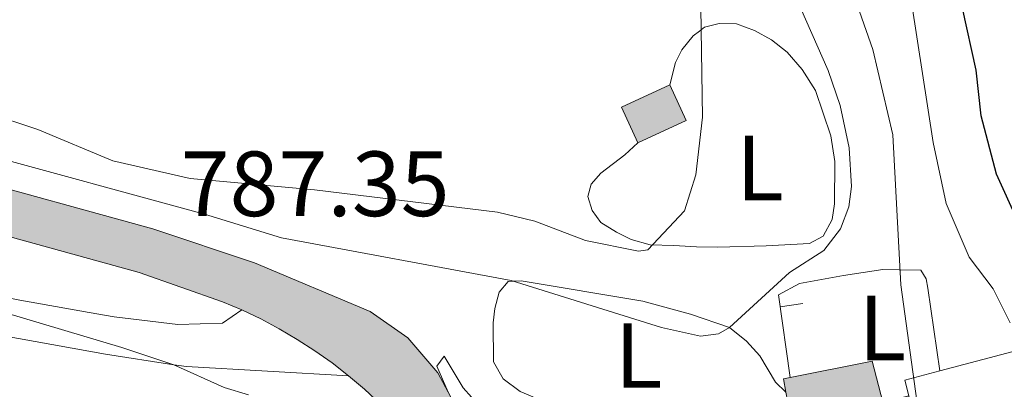
# Model space of a CAD drawing. Units: metres. Extents: x 661030 to 665554, y 739381 to 742456.
# Drawn here: x 662286 to 662392, y 740808 to 740848 of the extents above; entities that cross this region are included whole.
import ezdxf
from ezdxf.enums import TextEntityAlignment as Align

# ---------------------------------------------------------------- set-up
doc = ezdxf.new("R2010")
doc.units = ezdxf.units.M
doc.header["$MEASUREMENT"] = 0
for name, color, linetype, lineweight in [('Carátula', 7, 'Continuous', 0), ('Edificios construcciones cerramientos', 7, 'Continuous', 0), ('Elementos auxiliares', 7, 'Continuous', 0), ('Entidades rústicas y varios', 7, 'Continuous', 0), ('Relieve y altimetría', 7, 'Continuous', 0), ('Rellenos', 7, 'Continuous', 5), ('Suelo Urbano', 7, 'Continuous', 0), ('Textos de rotulación', 7, 'Continuous', 0), ('Viales y ferrocarril', 7, 'Continuous', 0)]:
    doc.layers.add(name, color=color, linetype=linetype, lineweight=lineweight)
doc.styles.add('Style-arial', font='arial.shx', dxfattribs={"bigfont": 'arialbig.shx'})
doc.styles.add('Style-Arial Narrow', font='txt')

# ---------------------------------------------------------------- blocks, each defined once
blk = doc.blocks.new('5PATER_37')
at = {"layer": 'Relieve y altimetría', "linetype": 'Continuous', "lineweight": 0}
h = blk.add_hatch(color=250, dxfattribs=at)
edge = h.paths.add_edge_path(flags=16)
edge.add_ellipse((1.001171767711639e-08, 1.001171767711639e-08), major_axis=(-1.095731443231309, -1.110710700762829), ratio=0.999422240966032, start_angle=0, end_angle=360)

msp = doc.modelspace()

# ---------------------------------------------------------------- hatches: boundary and pattern name
at = {"layer": 'Rellenos', "linetype": 'Continuous', "lineweight": 5}
msp.add_hatch(color=20, dxfattribs=at).paths.add_polyline_path([(662334.071, 740793.459), (662327.926, 740803.094), (662326.395, 740804.774), (662324.3060000001, 740806.835), (662323.125, 740807.925), (662321.3910000001, 740809.3929999999), (662319.5959999999, 740810.784), (662317.743, 740812.0970000001), (662315.835, 740813.3289999999), (662313.875, 740814.4780000001), (662311.869, 740815.5419999999), (662309.818, 740816.5179999999), (662307.727, 740817.405), (662298.7010000001, 740820.5730000001), (662277.314, 740826.4680000001), (662254.5700000001, 740832.534), (662246.8260000001, 740834.6370000001), (662230.577, 740839.0490000001), (662214.331, 740844.6130000001), (662209.824, 740846.666), (662207.0590000001, 740848.074), (662204.3400000001, 740849.571), (662201.6699999999, 740851.1529999999), (662199.0530000001, 740852.821), (662196.49, 740854.5719999999), (662193.9850000001, 740856.4029999999), (662191.54, 740858.315), (662189.1570000001, 740860.3030000001), (662187.896, 740861.426), (662186.8389999999, 740862.3670000001), (662184.5889999999, 740864.504), (662182.408, 740866.713), (662176.754, 740873.0830000001), (662163.9140000001, 740890.0519999999), (662147.213, 740912.463), (662144.7180000001, 740915.811), (662130.912, 740934.4210000001), (662110.088, 740960.0700000001), (662103.791, 740967.861), (662093.433, 740980.6780000001), (662079.935, 740997.3600000001), (662069.246, 741010.3829999999), (662058.294, 741023.5800000001), (662055.5860000001, 741026.8430000001), (662042.402, 741042.8130000001), (662030.9140000001, 741057.7849999999), (662030.148, 741058.879), (662021.939, 741070.6100000001), (662016.513, 741078.3459999999), (662013.3859999999, 741082.8049999999), (662008.3049999999, 741089.2509999999), (662003.774, 741093.7720000001), (661997.7380000001, 741099.3219999999), (661987.0290000001, 741109.7220000001), (661985.2239999999, 741111.554), (661983.483, 741113.4450000001), (661981.8060000001, 741115.395), (661980.1969999999, 741117.4010000001), (661978.6570000001, 741119.46), (661977.1880000001, 741121.5700000001), (661975.7919999999, 741123.729), (661974.469, 741125.935), (661973.223, 741128.1840000001), (661972.0530000001, 741130.4739999999), (661970.963, 741132.8019999999), (661969.1699999999, 741137.2509999999), (661967.7660000001, 741140.736), (661963.868, 741151.5860000001), (661960.757, 741159.3), (661959.6510000001, 741161.3840000001), (661958.4099999999, 741163.3910000001), (661957.0390000001, 741165.3119999999), (661955.5449999999, 741167.138), (661953.933, 741168.861), (661952.2110000001, 741170.4739999999), (661950.3870000001, 741171.97), (661948.4680000001, 741173.3430000001), (661946.462, 741174.5860000001), (661944.379, 741175.6939999999), (661942.227, 741176.662), (661938.861, 741177.842), (661938.744, 741182.8459999999), (661944.065, 741181.263), (661946.5590000001, 741180.1400000001), (661948.9299999999, 741178.878), (661951.2150000001, 741177.463), (661953.3999999999, 741175.9010000001), (661955.476, 741174.1969999999), (661957.436, 741172.361), (661959.2720000001, 741170.3999999999), (661960.973, 741168.3200000001), (661962.534, 741166.1329999999), (661963.9469999999, 741163.848), (661965.2509999999, 741161.392), (661968.494, 741153.3489999999), (661972.392, 741142.4979999999), (661973.7590000001, 741139.1070000001), (661975.503, 741134.7779999999), (661976.5, 741132.6499999999), (661977.5930000001, 741130.51), (661978.7579999999, 741128.408), (661979.994, 741126.3459999999), (661981.2990000001, 741124.3289999999), (661982.6710000001, 741122.3570000001), (661984.111, 741120.433), (661985.6140000001, 741118.558), (661987.1810000001, 741116.736), (661988.8090000001, 741114.9680000001), (661990.517, 741113.2350000001), (662001.138, 741102.9199999999), (662007.199, 741097.3470000001), (662008.3360000001, 741096.213), (662012.01, 741092.547), (662013.003, 741091.287), (662017.3589999999, 741085.76), (662020.5160000001, 741081.2590000001), (662025.993, 741073.45), (662034.9070000001, 741060.712), (662046.2749999999, 741045.896), (662059.399, 741029.9990000001), (662062.108, 741026.7350000001), (662073.064, 741013.534), (662083.7609999999, 741000.5), (662097.2820000001, 740983.79), (662107.638, 740970.9750000001), (662113.9340000001, 740963.185), (662134.8230000001, 740937.4569999999), (662148.69, 740918.764), (662151.183, 740915.4180000001), (662163.3759999999, 740899.057), (662167.872, 740893.024), (662180.584, 740876.2239999999), (662186.0220000001, 740870.0970000001), (662188.0549999999, 740868.038), (662190.19, 740866.0109999999), (662191.193, 740865.118), (662192.389, 740864.0530000001), (662194.6510000001, 740862.166), (662196.9709999999, 740860.351), (662199.3470000001, 740858.6140000001), (662201.78, 740856.952), (662204.2620000001, 740855.3700000001), (662206.7960000001, 740853.869), (662209.3759999999, 740852.4480000001), (662211.9739999999, 740851.1259999999), (662216.163, 740849.217), (662232.0290000001, 740843.784), (662248.166, 740839.402), (662255.8559999999, 740837.3130000001), (662278.6089999999, 740831.2450000001), (662300.1799999999, 740825.2990000001), (662311.203, 740821.611), (662323.719, 740816.337), (662327.818, 740813.4809999999), (662331.0789999999, 740809.6969999999), (662332.1880000001, 740807.621), (662336.895, 740798.8130000001), (662337.8489999999, 740797.0260000001), (662338.6950000001, 740795.443)])
at = {"layer": 'Rellenos', "linetype": 'Continuous', "lineweight": 15}
for points in [[(662352.7579999999, 740834.6270000001), (662350.9720000001, 740838.4839999999), (662356.213, 740840.9110000001), (662357.9990000001, 740837.054)], [(662372.075, 740790.625), (662371.9410000001, 740791.325), (662370.44, 740799.1680000001), (662368.8230000001, 740807.6170000001), (662368.5449999999, 740809.0700000001), (662369.2790000001, 740809.2139999999), (662378.1799999999, 740810.966), (662379.3289999999, 740806.5109999999), (662382.1340000001, 740807.219), (662383.2350000001, 740802.3770000001), (662383.21, 740793.6769999999), (662381.1499999999, 740792.953), (662378.3160000001, 740791.9580000001), (662377.608, 740791.709)]]:
    msp.add_hatch(color=31, dxfattribs=at).paths.add_polyline_path(points)

# ---------------------------------------------------------------- linework, layer by layer
at = {"layer": 'Carátula', "color": 7, "linetype": 'Continuous', "lineweight": 0}
msp.add_3dface([(661100.226, 739380.9750000001), (665553.9650000001, 739486.733), (665483.4600000001, 742455.9080000002), (661029.7200000001, 742350.1499999999)], dxfattribs=at)
msp.add_3dface([(661100.226, 739380.9750000001), (665553.9650000001, 739486.733), (665483.4600000001, 742455.9080000002), (661029.7200000001, 742350.1499999999)], dxfattribs=at)
at = {"layer": 'Edificios construcciones cerramientos', "color": 1, "linetype": 'Continuous', "lineweight": 13}
for p, q in [((662369.2790000001, 740809.2139999999, 789.312), (662368.007, 740818.1410000002, 789.8090000000001)), ((662370.662409978, 740817.2275364231, 789.738510056137), (662368.1874088703, 740816.8748757971, 789.738510056137))]:
    msp.add_line(p, q, dxfattribs=at)
at = {"layer": 'Edificios construcciones cerramientos', "color": 51, "linetype": 'Continuous', "lineweight": 13, "extrusion": (0.1218031176993517, -0.1060726331796258, 0.9868701013857186), "elevation": 2881.174941502264, "flags": 128}
msp.add_lwpolyline([(993669.452930349, -12667.81003278255), (993671.18866541, -12663.87853258569), (993676.4608556962, -12666.26838939852)], dxfattribs=at)
at = {"layer": 'Edificios construcciones cerramientos', "color": 51, "linetype": 'Continuous', "lineweight": 13, "extrusion": (0.1218031176984045, -0.1060726331791118, 0.9868701013858907), "elevation": 2881.174941255827, "flags": 128}
msp.add_lwpolyline([(993676.4608557154, -12666.26838797837), (993674.7251206543, -12670.19988817506), (993669.4529303683, -12667.81003136234)], dxfattribs=at)
at = {"layer": 'Edificios construcciones cerramientos', "color": 51, "linetype": 'Continuous', "lineweight": 13, "extrusion": (0.02398029287869052, -0.01811326450316568, 0.9995483255963619), "elevation": 3256.723453752107, "flags": 128}
msp.add_lwpolyline([(990352.764292042, -81974.42241775064), (990353.7561565908, -81973.32433454954), (990354.3134603798, -81973.82346327737)], dxfattribs=at)
at = {"layer": 'Edificios construcciones cerramientos', "color": 1, "linetype": 'Continuous', "lineweight": 13, "extrusion": (0.2229139003825736, 0.2669379753989615, 0.9375785355404269), "elevation": 346140.3803115434, "flags": 128}
msp.add_lwpolyline([(-33581.38326708419, -930916.3078596541), (-33579.97263529401, -930917.4206525157), (-33582.23625212505, -930920.8194152083)], dxfattribs=at)
at = {"layer": 'Edificios construcciones cerramientos', "color": 1, "linetype": 'Continuous', "lineweight": 13}
msp.add_polyline3d([(662385.5, 740809.919, 784.0890000000002), (662393.4620000002, 740812.0140000001, 781.599), (662396.7180000001, 740798.5349999999, 781.129), (662391.716, 740783.3759999999, 782.952), (662382.7760000001, 740784.6400000001, 784.36), (662381.1499999999, 740792.953, 786.044)], dxfattribs=at)
msp.add_polyline3d([(662381.1499999999, 740792.953, 790.991), (662383.2100000001, 740793.6769999999, 791.042), (662383.2350000001, 740802.3770000001, 791.2080000000001), (662382.1340000001, 740807.219, 791.4010000000002), (662379.3289999999, 740806.5109999999, 791.595), (662378.1799999999, 740810.966, 791.567), (662369.2790000001, 740809.2139999999, 791.745), (662368.5449999999, 740809.0700000002, 791.76), (662368.8230000001, 740807.6170000001, 791.7270000000001), (662370.44, 740799.1680000002, 791.538), (662371.9410000001, 740791.3250000001, 791.3620000000001), (662372.0750000001, 740790.625, 791.346), (662377.608, 740791.709, 790.904), (662378.3160000001, 740791.9580000001, 790.9210000000002)], close=True, dxfattribs=at)
at = {"layer": 'Edificios construcciones cerramientos', "color": 51, "linetype": 'Continuous', "lineweight": 13}
msp.add_polyline3d([(662369.2790000001, 740809.2139999999, 791.745), (662378.1799999999, 740810.966, 791.567), (662379.3289999999, 740806.5109999999, 791.595), (662382.1340000001, 740807.219, 791.4010000000002)], dxfattribs=at)
at = {"layer": 'Edificios construcciones cerramientos', "color": 1, "linetype": 'Continuous', "lineweight": 13}
msp.add_3dface([(662352.7579999999, 740834.6270000001, 797.292), (662357.9990000001, 740837.054, 796.9060000000002), (662356.213, 740840.9110000001, 797.5410000000002), (662350.9720000002, 740838.4839999999, 797.927)], dxfattribs=at)
at = {"layer": 'Elementos auxiliares', "color": 250, "linetype": 'Continuous', "lineweight": 0}
msp.add_3dface([(661916.94, 742108.8800000001), (665323.53, 742189.8100000002), (665379.1599999999, 739876.4199999999), (661971.4099999999, 739795.5)], dxfattribs=at)
at = {"layer": 'Entidades rústicas y varios', "color": 92, "linetype": 'Continuous', "lineweight": 0}
for points in [[(662359.4500000001, 740846.7380000001, 795), (662360, 740847.1570000001, 794.7800000000001), (662361.5619999999, 740847.5590000001, 794.255), (662363.463, 740847.5020000001, 793.316), (662365.419, 740846.8030000002, 792.322), (662367.247, 740845.773, 791.7420000000001), (662368.969, 740844.453, 791.466), (662370.591, 740842.5580000001, 790.914), (662372.0190000001, 740840.2820000001, 790.831), (662373.69, 740835.3829999999, 790.4720000000001), (662374.1100000001, 740832.5850000001, 790.527), (662374.074, 740828.0320000001, 790.5550000000002), (662373.814, 740826.3270000002, 790.721), (662372.871, 740824.523, 790.803), (662371.3600000001, 740823.7020000002, 791.3280000000001), (662366.6810000001, 740823.4510000001, 792.101), (662361.4469999999, 740823.321, 793.813), (662359.105, 740823.3489999999, 794.365), (662356.672, 740823.486, 794.365), (662354.1070000001, 740823.5719999999, 795)], [(662356.213, 740840.9110000001, 796.961), (662356.8589999999, 740843.3300000001, 796.6850000000002), (662357.5430000002, 740844.7100000001, 795.995), (662358.7560000002, 740846.2100000001, 795.277), (662359.4500000001, 740846.7380000001, 795)], [(662354.1070000001, 740823.5719999999, 795), (662352.044, 740824.163, 795.277), (662350.463, 740824.9330000001, 795.7180000000001), (662348.744, 740826.01, 795.774), (662347.8180000001, 740827.2760000002, 796.326), (662347.3289999999, 740828.7930000002, 796.409), (662347.6830000001, 740830.146, 796.436), (662348.746, 740831.334, 796.436), (662351.365, 740833.321, 796.5740000000002), (662352.7579999999, 740834.6270000001, 796.4920000000001)], [(662368.007, 740818.1410000002, 789.8090000000001), (662370.307, 740819.3940000001, 789.34), (662375.0430000002, 740820.2660000002, 787.7380000000002), (662379.3180000001, 740820.909, 785.971), (662381.1130000001, 740820.871, 785), (662383.4510000001, 740820.8219999999, 783.735), (662384.0179999999, 740819.8810000002, 783.5410000000002), (662384.2120000002, 740818.868, 783.4590000000002), (662385.5, 740809.919, 783.293)], [(662370.44, 740799.1680000002, 787.3150000000002), (662359.081, 740801.4140000001, 787.4530000000001), (662352.111, 740803.7860000001, 787.591), (662342.4820000001, 740806.6400000001, 786.707), (662340.0079999999, 740807.6769999999, 786.818), (662338.163, 740809.0560000001, 787.2040000000002), (662337.111, 740810.8890000001, 787.729), (662337.0700000002, 740815.1410000002, 789.1650000000001), (662337.2380000001, 740816.663, 789.551), (662337.7069999999, 740818.4380000001, 789.551), (662338.709, 740819.6140000002, 789.9100000000001), (662339.2820000001, 740819.6340000001, 790), (662340.1170000001, 740819.6640000001, 790.1310000000001), (662353.298, 740817.4750000001, 790.4350000000002), (662358.4850000001, 740816.0680000001, 790.601), (662362.6850000002, 740814.608, 790), (662364.5519999999, 740813.155, 789.745), (662365.9870000001, 740811.5490000001, 789.3860000000001), (662367.69, 740808.6780000002, 789.1370000000002), (662368.8230000001, 740807.6170000001, 788.9440000000001)]]:
    msp.add_polyline3d(points, dxfattribs=at)
at = {"layer": 'Relieve y altimetría', "color": 30, "linetype": 'Continuous', "lineweight": 0, "flags": 128}
for points, elevation in [([(662393.119, 740815.1410000002), (662391.2919999999, 740818.804), (662388.6740000001, 740822.2270000001), (662386.1930000001, 740828.0630000001), (662384.801, 740834.6560000001), (662382.486, 740849.6100000001), (662378.4780000001, 740862.4029999999), (662377.4210000001, 740870.966), (662377.571, 740877.5), (662379.7200000001, 740897.5830000001), (662383.628, 740918.2039999999), (662383.4410000001, 740920.1930000001), (662382.497, 740922.5600000002), (662382.065, 740924.6300000001), (662384.774, 740941.4410000001), (662389.206, 740958.415), (662394.8330000001, 740973.8389999999)], 780), ([(662276.7450000001, 740839.676), (662287.679, 740836.061), (662295.8350000001, 740832.6570000001), (662304.23, 740830.7490000002), (662317.6980000001, 740829.5220000001), (662337.5330000002, 740827.1040000002), (662341.5830000001, 740826.145), (662347.0819999999, 740824.0330000002), (662352.8180000001, 740822.871), (662353.8589999999, 740823.038), (662357.8030000001, 740827.2560000002), (662359.065, 740831.1640000001), (662359.7590000001, 740837.415), (662359.1429999999, 740877.763), (662360.5490000001, 740886.567), (662360.098, 740892.8859999999), (662359.9450000002, 740902.0220000001), (662360.163, 740912.591), (662361.4520000002, 740923.565), (662366.142, 740954.29)], 795), ([(662384.169, 740798.301), (662381.271, 740819.2270000001), (662380.422, 740835.4839999999), (662378.23, 740844.7520000001), (662371.7209999999, 740863.3100000002)], 785), ([(662280.8230000001, 740833.7010000001), (662305.7649999999, 740826.9029999999), (662314.1259999999, 740824.328), (662339.01, 740819.706), (662355.3260000001, 740814.6030000001), (662359.5519999999, 740813.679), (662361.497, 740813.9450000002), (662362.6850000002, 740814.608), (662369.216, 740820.591), (662372.9369999999, 740822.9780000001), (662374.7270000001, 740825.2930000002), (662375.6359999999, 740827.6930000001), (662375.913, 740829.8840000001), (662375.6810000001, 740834.0930000001), (662374.7110000001, 740838.663), (662373.3890000001, 740842.4650000001), (662369.838, 740850.53)], 790), ([(662273.3910000002, 740819.4040000001), (662296.7990000001, 740812.44), (662302.4469999999, 740810.5870000002), (662307.9070000001, 740808.1159999999), (662310.5320000001, 740807.3330000001)], 785), ([(662332.1880000001, 740807.621), (662330.9500000001, 740810.4280000002), (662331.7720000001, 740811.503), (662333.8030000001, 740808.0770000002), (662334.7150000001, 740807.0870000002)], 785)]:
    msp.add_lwpolyline(points, dxfattribs=dict(at, elevation=elevation))
at = {"layer": 'Relieve y altimetría', "color": 30, "linetype": 'Continuous', "lineweight": 30, "elevation": 775.0000000000002, "flags": 128}
msp.add_lwpolyline([(662396.294, 740821.0460000001), (662391.6669999999, 740831.2220000002), (662389.986, 740837.5410000001), (662389.4510000001, 740842.496), (662387.9680000001, 740849.2120000002), (662385.682, 740862.4060000001), (662385.2479999999, 740875.2690000001), (662385.578, 740882.466), (662388.273, 740902.0760000001), (662389.5950000001, 740918.1440000001), (662390.77, 740924.7010000001), (662391.1020000001, 740933.182), (662398.196, 740958.4280000002)], dxfattribs=at)
at = {"layer": 'Rellenos', "color": 1, "linetype": 'Continuous', "lineweight": 15, "flags": 128}
for points in [[(662352.7579999999, 740834.6270000001), (662357.9990000001, 740837.054), (662356.213, 740840.9110000001), (662350.9720000001, 740838.4839999999)], [(662381.1499999999, 740792.953), (662383.21, 740793.6769999999), (662383.2350000001, 740802.3770000001), (662382.1340000001, 740807.219), (662379.3289999999, 740806.5109999999), (662378.1799999999, 740810.966), (662369.2790000001, 740809.2139999999), (662368.5449999999, 740809.0700000001), (662368.8230000001, 740807.6170000001), (662370.44, 740799.1680000001), (662371.9410000001, 740791.325), (662372.075, 740790.625), (662377.608, 740791.709), (662378.3160000001, 740791.9580000001)]]:
    msp.add_lwpolyline(points, close=True, dxfattribs=at)
at = {"layer": 'Suelo Urbano', "color": 1, "linetype": 'Continuous', "lineweight": 0}
for points in [[(662271.0050000001, 740820.939, 784.6020000000001), (662285.3640000002, 740817.6370000001, 784.7130000000001), (662293.2509999999, 740816.2450000001, 785), (662295.9709999999, 740815.7650000001, 785.099), (662302.888, 740814.9380000001, 785.4580000000001), (662307.7180000001, 740815.0989999999, 785.928), (662309.8180000001, 740816.5179999999, 786.409)], [(662321.3910000002, 740809.3929999999, 785.364), (662303.811, 740810.378, 785.0600000000002), (662302.4469999999, 740810.588, 785), (662295.0349999999, 740811.7280000001, 784.6740000000001), (662274.3180000001, 740815.4510000001, 784.342), (662271.844, 740799.422, 784.287), (662267.2540000001, 740800.1660000001, 784.547)]]:
    msp.add_polyline3d(points, dxfattribs=at)
at = {"layer": 'Viales y ferrocarril', "color": 250, "linetype": 'Continuous', "lineweight": 13, "extrusion": (0.008620264664661, -0.1313879900067684, 0.9912935423572035), "elevation": -90845.54535349554, "flags": 128}
msp.add_lwpolyline([(709389.0500565083, 689911.7982618868), (709391.0327591419, 689910.6802410313), (709392.9647970909, 689909.4767772191), (709394.8453689062, 689908.1907711782), (709396.6686183971, 689906.8245906337), (709398.4316829368, 689905.3805402851), (709400.1317653665, 689903.8617823281)], dxfattribs=at)
at = {"layer": 'Viales y ferrocarril', "color": 250, "linetype": 'Continuous', "lineweight": 13}
for points in [[(662278.6089999999, 740831.2450000001, 788.2570000000002), (662300.1799999999, 740825.2990000001, 787.346), (662311.203, 740821.611, 786.7660000000001), (662323.719, 740816.3370000002, 786.235), (662327.8180000001, 740813.4809999999, 785.7710000000002), (662331.0789999999, 740809.6969999999, 785.246), (662332.1880000001, 740807.621, 785), (662336.895, 740798.8130000001, 783.956)], [(662277.314, 740826.4680000001, 788.2570000000002), (662298.7010000001, 740820.5730000001, 787.346), (662307.7270000001, 740817.405, 786.5450000000002), (662309.8180000001, 740816.5179999999, 786.409)], [(662321.3910000002, 740809.3929999999, 785.364), (662323.125, 740807.925, 785.1550000000001), (662324.3060000001, 740806.8350000001, 785), (662326.395, 740804.7740000001, 784.7090000000002), (662327.926, 740803.094, 784.474), (662334.071, 740793.459, 783.5160000000001)]]:
    msp.add_polyline3d(points, dxfattribs=at)
at = {"layer": 'Viales y ferrocarril', "color": 20, "linetype": 'Continuous', "lineweight": 0}
for points in [[(662332.1880000001, 740807.621, 785), (662331.0789999999, 740809.6969999999, 785.246), (662327.8180000001, 740813.4809999999, 785.7710000000002), (662323.719, 740816.3370000002, 786.235), (662311.203, 740821.611, 786.7660000000001), (662300.1799999999, 740825.2990000001, 787.346), (662278.6089999999, 740831.2450000001, 788.2570000000002)], [(662277.314, 740826.4680000001, 788.2570000000002), (662298.7010000001, 740820.5730000001, 787.346), (662307.7270000001, 740817.405, 786.5450000000002), (662309.8180000001, 740816.5179999999, 786.409), (662311.869, 740815.5419999999, 786.2610000000001), (662313.875, 740814.4780000001, 786.1030000000002), (662315.8350000001, 740813.3289999999, 785.9340000000001), (662317.743, 740812.0970000002, 785.754), (662319.5959999999, 740810.784, 785.5640000000001), (662321.3910000002, 740809.3929999999, 785.364), (662323.125, 740807.925, 785.1550000000001), (662324.3060000001, 740806.8350000001, 785)]]:
    msp.add_polyline3d(points, dxfattribs=at)

# ---------------------------------------------------------------- block references
at = {"layer": 'Relieve y altimetría', "color": 250, "linetype": 'Continuous', "lineweight": 0}
msp.add_blockref('5PATER_37', (662299.4410000001, 740822.936, 787.346), dxfattribs=at)

# ---------------------------------------------------------------- texts
at = {"layer": 'Entidades rústicas y varios', "color": 92, "linetype": 'Continuous', "lineweight": 0, "style": 'Style-Arial Narrow'}
for p in [(662366.0041597836, 740831.902001, 792.932), (662379.2751597835, 740814.5750010001, 786.188), (662352.8571597835, 740811.584001, 789.2270000000001)]:
    msp.add_text('L', height=7.000002000000001, dxfattribs=at).set_placement(p, align=Align.MIDDLE_CENTER)
at = {"layer": 'Textos de rotulación', "color": 250, "linetype": 'Continuous', "lineweight": 0, "style": 'Style-arial'}
msp.add_text('787.35', height=7.000002000000001, dxfattribs=at).set_placement((662303.1910000001, 740826.686, 787.346))

doc.saveas('drawing.dxf')
